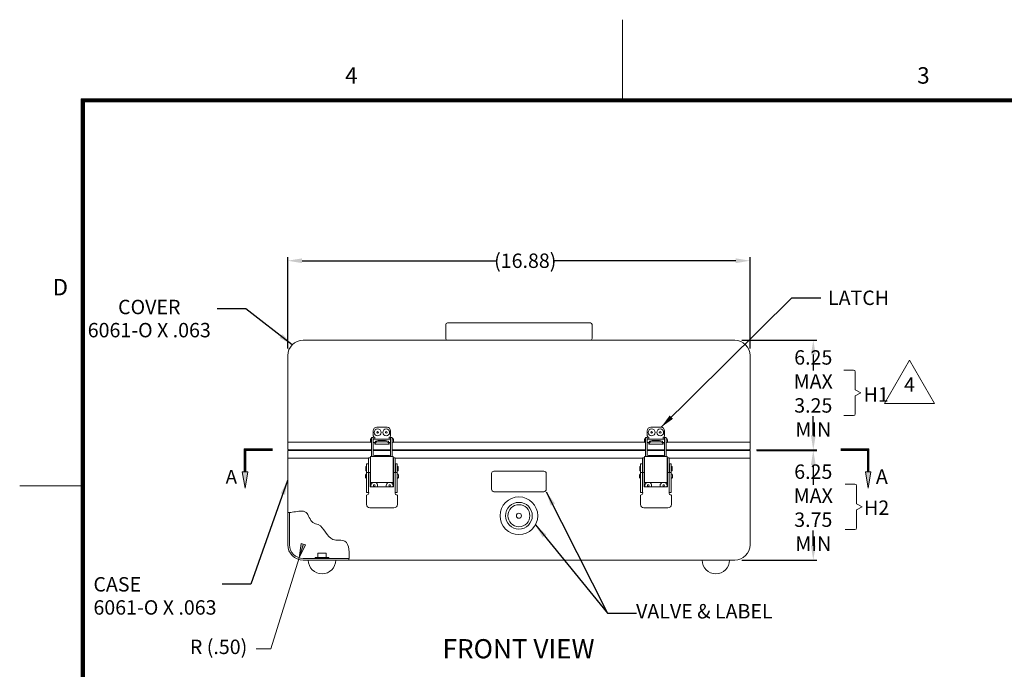
# Model space of a CAD drawing. Units: inches. Extents: x -9.9 to 78.1, y -56.1 to 11.9.
# Drawn here: x -9.9 to 26, y -11.8 to 11.9 of the extents above; entities that cross this region are included whole.
import ezdxf

# ---------------------------------------------------------------- set-up
doc = ezdxf.new("R2010")
doc.units = ezdxf.units.IN
doc.header["$MEASUREMENT"] = 0
doc.header["$PDMODE"] = 2
doc.header["$PDSIZE"] = 0.03
doc.layers.add('$DDT_AUDIT_GENERATED_(2D)', color=89, linetype='Continuous', lineweight=0)
doc.styles.add('CK_TEXT_STYLE_0164', font='Smooth', dxfattribs={"width": 0.65, "height": 0.7})
doc.styles.add('CK_TEXT_STYLE_0167', font='Smooth', dxfattribs={"width": 0.65, "height": 0.525})
doc.styles.add('CK_TEXT_STYLE_0173', font='Smooth', dxfattribs={"width": 0.65, "height": 0.5})
doc.styles.add('CK_TEXT_STYLE_0179', font='Smooth', dxfattribs={"width": 0.8, "height": 0.6})
doc.dimstyles.new('KEYCREATOR_DIMSTYLE', dxfattribs={"dimtxt": 0.525, "dimasz": 0.525, "dimexe": 0.13125, "dimexo": 0.2625, "dimgap": 0.13125, "dimtad": 0, "dimtih": 1, "dimtoh": 1, "dimzin": 4, "dimdsep": 46, "dimtxsty": 'CK_TEXT_STYLE_0167', "dimsah": 1, "dimcen": 0, "dimclrd": 131, "dimclre": 131, "dimclrt": 131, "dimazin": 0, "dimtfac": 0.8, "dimtofl": 0, "dimtmove": 0, "dimatfit": 3, "dimfxl": 1, "dimtolj": 1, "dimtzin": 0, "dimarcsym": 0})
doc.dimstyles.get("Standard").update_dxf_attribs({"dimtxt": 0.18, "dimasz": 0.18, "dimexe": 0.18, "dimexo": 0.0625, "dimgap": 0.09, "dimtad": 0, "dimtih": 1, "dimtoh": 1, "dimdec": 4, "dimzin": 0, "dimdsep": 46, "dimtxsty": 'Standard', "dimcen": 0.09, "dimadec": 0, "dimazin": 0, "dimtfac": 1, "dimtdec": 4, "dimtofl": 0, "dimtmove": 0, "dimatfit": 3, "dimfxl": 1, "dimtolj": 1, "dimtzin": 0, "dimarcsym": 0})

# ---------------------------------------------------------------- blocks, each defined once
blk = doc.blocks.new('*D1')
at = {"layer": '$DDT_AUDIT_GENERATED_(2D)', "color": 131, "lineweight": -2}
for p, q in [((16.953, -3.855), (19.149, -3.855)), ((19.017, -4.38), (19.017, -5.111)), ((19.017, -7.33), (19.017, -6.773)), ((16.41, -7.855), (19.149, -7.855))]:
    blk.add_line(p, q, dxfattribs=at)
at = {"layer": '$DDT_AUDIT_GENERATED_(2D)', "color": 131}
for points in [[(19.105, -4.38), (18.93, -4.38), (19.017, -3.855)], [(18.93, -7.33), (19.105, -7.33), (19.017, -7.855)]]:
    blk.add_solid(points, dxfattribs=at)
at = {"layer": 'Defpoints', "color": 0}
for p in [(16.69, -3.855), (16.148, -7.855), (19.017, -7.855)]:
    blk.add_point(p, dxfattribs=at)
at = {"layer": '$DDT_AUDIT_GENERATED_(2D)', "color": 131, "lineweight": 0, "insert": (19.017, -5.942), "char_height": 0.525, "attachment_point": 5, "style": 'CK_TEXT_STYLE_0167'}
blk.add_mtext('\\A1;6.25 MAX\\P3.75 MIN', dxfattribs=at)
blk = doc.blocks.new('*D2')
at = {"layer": '$DDT_AUDIT_GENERATED_(2D)', "color": 131, "lineweight": -2}
for p, q in [((16.41, 0.165), (19.149, 0.165)), ((19.017, -0.36), (19.017, -0.944)), ((19.017, -3.31), (19.017, -2.607)), ((16.943, -3.835), (19.149, -3.835))]:
    blk.add_line(p, q, dxfattribs=at)
at = {"layer": '$DDT_AUDIT_GENERATED_(2D)', "color": 131}
for points in [[(19.105, -0.36), (18.93, -0.36), (19.017, 0.165)], [(18.93, -3.31), (19.105, -3.31), (19.017, -3.835)]]:
    blk.add_solid(points, dxfattribs=at)
at = {"layer": 'Defpoints', "color": 0}
for p in [(16.147, 0.165), (19.017, 0.165), (16.68, -3.835)]:
    blk.add_point(p, dxfattribs=at)
at = {"layer": '$DDT_AUDIT_GENERATED_(2D)', "color": 131, "lineweight": 0, "insert": (19.017, -1.776), "char_height": 0.525, "attachment_point": 5, "style": 'CK_TEXT_STYLE_0167'}
blk.add_mtext('\\A1;6.25 MAX\\P3.25 MIN', dxfattribs=at)
blk = doc.blocks.new('CK_CADKEYLEADERWITNESS_0008')
at = {"layer": '$DDT_AUDIT_GENERATED_(2D)'}
blk.add_hatch(color=131, dxfattribs=at).paths.add_polyline_path([(0.249, -7.77), (0.323, -7.243), (0.488, -7.294)], flags=0)
at = {"layer": '$DDT_AUDIT_GENERATED_(2D)', "color": 131, "linetype": 'Continuous', "lineweight": 0}
blk.add_line((0.249, -7.77), (0.398, -7.292), dxfattribs=at)
at = {"layer": '$DDT_AUDIT_GENERATED_(2D)', "color": 131, "linetype": 'Continuous', "lineweight": 0, "extrusion": (0, 0, -1)}
blk.add_lwpolyline([(-0.249, -7.77), (-0.323, -7.243), (-0.488, -7.294)], close=True, dxfattribs=at)
blk = doc.blocks.new('*D7')
at = {"layer": '$DDT_AUDIT_GENERATED_(2D)', "color": 131, "lineweight": -2}
for p, q in [((-0.165, -0.135), (-0.165, 3.194)), ((0.36, 3.063), (7.479, 3.063)), ((16.185, 3.063), (9.529, 3.063)), ((16.71, -0.135), (16.71, 3.194))]:
    blk.add_line(p, q, dxfattribs=at)
at = {"layer": '$DDT_AUDIT_GENERATED_(2D)', "color": 131}
for points in [[(0.36, 3.15), (0.36, 2.975), (-0.165, 3.063)], [(16.185, 2.975), (16.185, 3.15), (16.71, 3.063)]]:
    blk.add_solid(points, dxfattribs=at)
at = {"layer": 'Defpoints', "color": 0}
for p in [(16.71, 3.063), (-0.165, -0.398), (16.71, -0.398)]:
    blk.add_point(p, dxfattribs=at)
at = {"layer": '$DDT_AUDIT_GENERATED_(2D)', "color": 131, "lineweight": 0, "insert": (8.504, 3.063), "char_height": 0.525, "attachment_point": 5, "style": 'CK_TEXT_STYLE_0167'}
blk.add_mtext('\\A1;(16.88)', dxfattribs=at)
blk = doc.blocks.new('CK_CIRCULARDIMENSION_0008')
at = {"layer": '$DDT_AUDIT_GENERATED_(2D)'}
blk.add_blockref('CK_CADKEYLEADERWITNESS_0008', (0, 0), dxfattribs=at)
at = {"layer": '$DDT_AUDIT_GENERATED_(2D)', "color": 131, "linetype": 'Continuous', "lineweight": 0, "insert": (-2.69, -11.086), "char_height": 0.525, "attachment_point": 5, "line_spacing_factor": 0.963855, "style": 'CK_TEXT_STYLE_0167'}
blk.add_mtext('R (.50)', dxfattribs=at)
at = {"layer": '$DDT_AUDIT_GENERATED_(2D)', "color": 131, "linetype": 'Continuous', "lineweight": 0}
blk.add_leader([(0.249, -7.77), (-0.787, -11.086), (-1.312, -11.086)], dimstyle='Standard', override={"dimscale": 1, "dimasz": 0.525, "dimldrblk": 'None'}, dxfattribs=at)

msp = doc.modelspace()

# ---------------------------------------------------------------- hatches: boundary and pattern name
at = {"layer": '$DDT_AUDIT_GENERATED_(2D)'}
for points in [[(-1.7248, -5.2302), (-1.8248, -4.6302), (-1.6248, -4.6302)], [(21.0202, -5.2302), (20.9202, -4.6302), (21.1202, -4.6302)]]:
    msp.add_hatch(color=1, dxfattribs=at).paths.add_polyline_path(points, flags=0)

# ---------------------------------------------------------------- linework, layer by layer
at = {"layer": '$DDT_AUDIT_GENERATED_(2D)', "color": 1, "linetype": 'Continuous', "lineweight": 0}
for p, q in [((12.0506, 8.9721), (12.0506, 11.8521)), ((-7.7094, -53.2679), (-7.7094, 8.9721)), ((75.8106, 8.9721), (-7.7094, 8.9721)), ((-7.6794, -53.2379), (-7.6794, 8.9421)), ((75.7806, 8.9421), (-7.6794, 8.9421)), ((-7.6494, -53.2079), (-7.6494, 8.9121)), ((75.7506, 8.9121), (-7.6494, 8.9121)), ((-7.6194, -53.1779), (-7.6194, 8.8821)), ((75.7206, 8.8821), (-7.6194, 8.8821)), ((-7.5894, -53.1479), (-7.5894, 8.8521)), ((75.6906, 8.8521), (-7.5894, 8.8521)), ((-1.7548, -3.8002), (-1.7548, -4.6302)), ((-1.7548, -3.8002), (-0.7248, -3.8002)), ((-1.7398, -3.8152), (-1.7398, -4.6302)), ((-1.7398, -3.8152), (-0.7248, -3.8152)), ((-1.7248, -3.8302), (-1.7248, -4.6302)), ((-1.7248, -3.8302), (-0.7248, -3.8302)), ((-1.7098, -3.8452), (-1.7098, -4.6302)), ((-1.7098, -3.8452), (-0.7248, -3.8452)), ((-1.6948, -3.8602), (-1.6948, -4.6302)), ((-1.6948, -3.8602), (-0.7248, -3.8602)), ((20.0202, -3.8002), (21.0502, -3.8002)), ((20.0202, -3.8152), (21.0352, -3.8152)), ((20.0202, -3.8302), (21.0202, -3.8302)), ((20.0202, -3.8452), (21.0052, -3.8452)), ((20.0202, -3.8602), (20.9902, -3.8602)), ((20.9902, -3.8602), (20.9902, -4.6302)), ((21.0052, -3.8452), (21.0052, -4.6302)), ((21.0202, -3.8302), (21.0202, -4.6302)), ((21.0352, -3.8152), (21.0352, -4.6302)), ((21.0502, -3.8002), (21.0502, -4.6302)), ((-7.7094, -5.1479), (-9.9494, -5.1479))]:
    msp.add_line(p, q, dxfattribs=at)
at = {"layer": '$DDT_AUDIT_GENERATED_(2D)', "color": 2, "linetype": 'Continuous', "lineweight": 0}
for p, q in [((5.6007, 0.7348), (5.6007, 0.2248)), ((5.6607, 0.7948), (10.8847, 0.7948)), ((10.9447, 0.7348), (10.9447, 0.2248)), ((5.6607, 0.1648), (10.8847, 0.1648)), ((2.9577, -3.3242), (2.9577, -3.1342)), ((3.0827, -3.0092), (3.4627, -3.0092)), ((3.5877, -3.1342), (3.5877, -3.3242)), ((12.9577, -3.3242), (12.9577, -3.1342)), ((13.0827, -3.0092), (13.4627, -3.0092)), ((13.5877, -3.1342), (13.5877, -3.3242)), ((2.9552, -3.3772), (2.8952, -3.3772)), ((2.8952, -3.4805), (2.8952, -3.3772)), ((2.8952, -4.0762), (2.8952, -3.4805)), ((2.9552, -3.3772), (2.9552, -3.4805)), ((2.9552, -3.4805), (2.9552, -4.0762)), ((3.0127, -3.4397), (3.0127, -3.3792)), ((3.0127, -3.5668), (3.0127, -3.5647)), ((3.0127, -3.5668), (3.0127, -3.6206)), ((3.4077, -3.496), (3.1377, -3.496)), ((3.1377, -3.5398), (3.4077, -3.5398)), ((3.5327, -3.3792), (3.5327, -3.4397)), ((3.5327, -3.5647), (3.5327, -3.5668)), ((3.5327, -3.6206), (3.5327, -3.5668)), ((3.5902, -3.3772), (3.5902, -3.4805)), ((3.5902, -3.3772), (3.6502, -3.3772)), ((3.5902, -3.4805), (3.5902, -4.0762)), ((3.6502, -3.4805), (3.6502, -3.3772)), ((3.6502, -4.0762), (3.6502, -3.4805)), ((12.9552, -3.3772), (12.8952, -3.3772)), ((12.8952, -3.4805), (12.8952, -3.3772)), ((12.8952, -4.0762), (12.8952, -3.4805)), ((12.9552, -3.3772), (12.9552, -3.4805)), ((12.9552, -3.4805), (12.9552, -4.0762)), ((13.0127, -3.4397), (13.0127, -3.3792)), ((13.0127, -3.5668), (13.0127, -3.5647)), ((13.0127, -3.5668), (13.0127, -3.6206)), ((13.4077, -3.496), (13.1377, -3.496)), ((13.1377, -3.5398), (13.4077, -3.5398)), ((13.5327, -3.3792), (13.5327, -3.4397)), ((13.5327, -3.5647), (13.5327, -3.5668)), ((13.5327, -3.6206), (13.5327, -3.5668)), ((13.5902, -3.3772), (13.6502, -3.3772)), ((13.5902, -3.3772), (13.5902, -3.4805)), ((13.5902, -3.4805), (13.5902, -4.0762)), ((13.6502, -3.4805), (13.6502, -3.3772)), ((13.6502, -4.0762), (13.6502, -3.4805)), ((3.0127, -3.6292), (3.0127, -3.6206)), ((3.0127, -3.6292), (3.5327, -3.6292)), ((3.5327, -3.6206), (3.5327, -3.6292)), ((13.0127, -3.6292), (13.0127, -3.6206)), ((13.0127, -3.6292), (13.5327, -3.6292)), ((13.5327, -3.6206), (13.5327, -3.6292)), ((2.7877, -4.1192), (2.7877, -4.4046)), ((2.8497, -4.1192), (2.7877, -4.1192)), ((2.8586, -4.1192), (2.8497, -4.1192)), ((2.8497, -4.1192), (2.8497, -4.4046)), ((2.8597, -4.1192), (2.8586, -4.1192)), ((2.8997, -4.0762), (2.8597, -4.0762)), ((2.8597, -5.0212), (2.8597, -4.0762)), ((3.6457, -4.0762), (2.8997, -4.0762)), ((2.9967, -4.0362), (2.9967, -4.0762)), ((2.9967, -4.0362), (3.5487, -4.0362)), ((2.9967, -4.0762), (3.5487, -4.0762)), ((3.5487, -4.0762), (3.5487, -4.0362)), ((3.6857, -4.0762), (3.6457, -4.0762)), ((3.6857, -5.0212), (3.6857, -4.0762)), ((3.6957, -4.1192), (3.6857, -4.1192)), ((3.6957, -4.1192), (3.7577, -4.1192)), ((3.6957, -4.4046), (3.6957, -4.1192)), ((3.7577, -4.4046), (3.7577, -4.1192)), ((12.7877, -4.1192), (12.7877, -4.4046)), ((12.8497, -4.1192), (12.7877, -4.1192)), ((12.8497, -4.1192), (12.8497, -4.4046)), ((12.8586, -4.1192), (12.8497, -4.1192)), ((12.8597, -4.1192), (12.8586, -4.1192)), ((12.8997, -4.0762), (12.8597, -4.0762)), ((12.8597, -5.0212), (12.8597, -4.0762)), ((13.6457, -4.0762), (12.8997, -4.0762)), ((12.9967, -4.0362), (13.5487, -4.0362)), ((12.9967, -4.0362), (12.9967, -4.0762)), ((12.9967, -4.0762), (13.5487, -4.0762)), ((13.5487, -4.0762), (13.5487, -4.0362)), ((13.6857, -4.0762), (13.6457, -4.0762)), ((13.6857, -5.0212), (13.6857, -4.0762)), ((13.6957, -4.1192), (13.6857, -4.1192)), ((13.6957, -4.4046), (13.6957, -4.1192)), ((13.6957, -4.1192), (13.7577, -4.1192)), ((13.7577, -4.4046), (13.7577, -4.1192)), ((2.7127, -4.4382), (2.7127, -4.3482)), ((2.7127, -4.3482), (2.7777, -4.3482)), ((2.7127, -4.5248), (2.7127, -4.4382)), ((2.7127, -4.5686), (2.7127, -4.5248)), ((2.7127, -4.6575), (2.7127, -4.5686)), ((2.7347, -4.6575), (2.7127, -4.6575)), ((2.7127, -5.3862), (2.7127, -4.6575)), ((2.7127, -5.3862), (2.7127, -4.6575)), ((2.7877, -4.6575), (2.7347, -4.6575)), ((2.7777, -4.4382), (2.7777, -4.3482)), ((2.7777, -4.5248), (2.7777, -4.4382)), ((2.7777, -4.5686), (2.7777, -4.5248)), ((2.7777, -4.6575), (2.7777, -4.5686)), ((2.7877, -4.4046), (2.7877, -4.4208)), ((2.7877, -4.4208), (2.7877, -4.44)), ((2.7877, -4.44), (2.7877, -4.5422)), ((2.7877, -4.5422), (2.7877, -4.6575)), ((2.7877, -4.6575), (2.8467, -4.6575)), ((2.7877, -5.3862), (2.7877, -4.6575)), ((2.7877, -5.3862), (2.7877, -4.6575)), ((2.8467, -4.6575), (2.8467, -5.1825)), ((2.8497, -4.4208), (2.8497, -4.4046)), ((2.8497, -4.44), (2.8497, -4.4208)), ((2.8497, -4.44), (2.8497, -4.5422)), ((2.8497, -4.5422), (2.8497, -4.7012)), ((3.6957, -4.4046), (3.6957, -4.4208)), ((3.6957, -4.4208), (3.6957, -4.44)), ((3.6957, -4.5422), (3.6957, -4.44)), ((3.6957, -4.7012), (3.6957, -4.5422)), ((3.7577, -4.6575), (3.6987, -4.6575)), ((3.6987, -4.6575), (3.6987, -5.1825)), ((3.6987, -4.8761), (3.6987, -4.6575)), ((3.6987, -4.6575), (3.7577, -4.6575)), ((3.7577, -4.4208), (3.7577, -4.4046)), ((3.7577, -4.44), (3.7577, -4.4208)), ((3.7577, -4.5422), (3.7577, -4.44)), ((3.7577, -4.6575), (3.7577, -4.5422)), ((3.7577, -5.3862), (3.7577, -4.6575)), ((3.7577, -5.3862), (3.7577, -4.6575)), ((3.7577, -4.6575), (3.8108, -4.6575)), ((3.7577, -4.6575), (3.7577, -4.8627)), ((3.7577, -4.8627), (3.7577, -4.6575)), ((3.8108, -4.6575), (3.7577, -4.6575)), ((3.8327, -4.3482), (3.7677, -4.3482)), ((3.7677, -4.4382), (3.7677, -4.3482)), ((3.7677, -4.5248), (3.7677, -4.4382)), ((3.7677, -4.5686), (3.7677, -4.5248)), ((3.7677, -4.6575), (3.7677, -4.5686)), ((3.8108, -4.6575), (3.8327, -4.6575)), ((3.8327, -4.6575), (3.8108, -4.6575)), ((3.8327, -4.4382), (3.8327, -4.3482)), ((3.8327, -4.5248), (3.8327, -4.4382)), ((3.8327, -4.5686), (3.8327, -4.5248)), ((3.8327, -4.6575), (3.8327, -4.5686)), ((3.8327, -5.3862), (3.8327, -4.6575)), ((3.8327, -5.3862), (3.8327, -4.6575)), ((3.8327, -4.8896), (3.8327, -4.6575)), ((3.8327, -4.8896), (3.8327, -4.6575)), ((12.7127, -4.4382), (12.7127, -4.3482)), ((12.7127, -4.3482), (12.7777, -4.3482)), ((12.7127, -4.5248), (12.7127, -4.4382)), ((12.7127, -4.5686), (12.7127, -4.5248)), ((12.7127, -4.6575), (12.7127, -4.5686)), ((12.7347, -4.6575), (12.7127, -4.6575)), ((12.7127, -5.3862), (12.7127, -4.6575)), ((12.7127, -5.3862), (12.7127, -4.6575)), ((12.7877, -4.6575), (12.7347, -4.6575)), ((12.7777, -4.4382), (12.7777, -4.3482)), ((12.7777, -4.5248), (12.7777, -4.4382)), ((12.7777, -4.5686), (12.7777, -4.5248)), ((12.7777, -4.6575), (12.7777, -4.5686)), ((12.7877, -4.4046), (12.7877, -4.4208)), ((12.7877, -4.4208), (12.7877, -4.44)), ((12.7877, -4.44), (12.7877, -4.5422)), ((12.7877, -4.5422), (12.7877, -4.6575)), ((12.7877, -4.6575), (12.8467, -4.6575)), ((12.7877, -5.3862), (12.7877, -4.6575)), ((12.7877, -5.3862), (12.7877, -4.6575)), ((12.8467, -4.6575), (12.8467, -5.1825)), ((12.8497, -4.4208), (12.8497, -4.4046)), ((12.8497, -4.44), (12.8497, -4.4208)), ((12.8497, -4.44), (12.8497, -4.5422)), ((12.8497, -4.5422), (12.8497, -4.7012)), ((13.6957, -4.4046), (13.6957, -4.4208)), ((13.6957, -4.4208), (13.6957, -4.44)), ((13.6957, -4.5422), (13.6957, -4.44)), ((13.6957, -4.7012), (13.6957, -4.5422)), ((13.6987, -4.6575), (13.6987, -5.1825)), ((13.7577, -4.6575), (13.6987, -4.6575)), ((13.6987, -4.6575), (13.7577, -4.6575)), ((13.6987, -4.8761), (13.6987, -4.6575)), ((13.7577, -4.4208), (13.7577, -4.4046)), ((13.7577, -4.44), (13.7577, -4.4208)), ((13.7577, -4.5422), (13.7577, -4.44)), ((13.7577, -4.6575), (13.7577, -4.5422)), ((13.7577, -5.3862), (13.7577, -4.6575)), ((13.7577, -5.3862), (13.7577, -4.6575)), ((13.7577, -4.6575), (13.8108, -4.6575)), ((13.7577, -4.6575), (13.7577, -4.8627)), ((13.8108, -4.6575), (13.7577, -4.6575)), ((13.7577, -4.8627), (13.7577, -4.6575)), ((13.7677, -4.4382), (13.7677, -4.3482)), ((13.8327, -4.3482), (13.7677, -4.3482)), ((13.7677, -4.5248), (13.7677, -4.4382)), ((13.7677, -4.5686), (13.7677, -4.5248)), ((13.7677, -4.6575), (13.7677, -4.5686)), ((13.8108, -4.6575), (13.8327, -4.6575)), ((13.8327, -4.6575), (13.8108, -4.6575)), ((13.8327, -4.4382), (13.8327, -4.3482)), ((13.8327, -4.5248), (13.8327, -4.4382)), ((13.8327, -4.5686), (13.8327, -4.5248)), ((13.8327, -4.6575), (13.8327, -4.5686)), ((13.8327, -5.3862), (13.8327, -4.6575)), ((13.8327, -5.3862), (13.8327, -4.6575)), ((13.8327, -4.8896), (13.8327, -4.6575)), ((13.8327, -4.8896), (13.8327, -4.6575)), ((2.8497, -4.7012), (2.8467, -4.7012)), ((2.8497, -4.8812), (2.8467, -4.8812)), ((2.8497, -4.7012), (2.8497, -4.7287)), ((2.8497, -4.8537), (2.8497, -4.8812)), ((2.8497, -4.8812), (2.8497, -5.0062)), ((2.8497, -5.0062), (2.8497, -5.1825)), ((2.8597, -5.0212), (2.8997, -5.0212)), ((2.8997, -5.0212), (3.6857, -5.0212)), ((3.6857, -5.0212), (3.6457, -5.0212)), ((3.6957, -4.7012), (3.6987, -4.7012)), ((3.6957, -4.7012), (3.6957, -4.7287)), ((3.6957, -4.7012), (3.6987, -4.7012)), ((3.6957, -4.7287), (3.6957, -4.7012)), ((3.6957, -4.8537), (3.6957, -4.8812)), ((3.6957, -4.8777), (3.6957, -4.8537)), ((3.6957, -4.8812), (3.6987, -4.8812)), ((3.6957, -4.8812), (3.6957, -5.0062)), ((3.6957, -5.0062), (3.6957, -5.1825)), ((12.8497, -4.7012), (12.8467, -4.7012)), ((12.8497, -4.8812), (12.8467, -4.8812)), ((12.8497, -4.7012), (12.8497, -4.7287)), ((12.8497, -4.8537), (12.8497, -4.8812)), ((12.8497, -4.8812), (12.8497, -5.0062)), ((12.8497, -5.0062), (12.8497, -5.1825)), ((12.8597, -5.0212), (12.8997, -5.0212)), ((12.8997, -5.0212), (13.6857, -5.0212)), ((13.6857, -5.0212), (13.6457, -5.0212)), ((13.6957, -4.7012), (13.6987, -4.7012)), ((13.6957, -4.7012), (13.6957, -4.7287)), ((13.6957, -4.7287), (13.6957, -4.7012)), ((13.6957, -4.7012), (13.6987, -4.7012)), ((13.6957, -4.8537), (13.6957, -4.8812)), ((13.6957, -4.8777), (13.6957, -4.8537)), ((13.6957, -4.8812), (13.6987, -4.8812)), ((13.6957, -4.8812), (13.6957, -5.0062)), ((13.6957, -5.0062), (13.6957, -5.1825)), ((2.7127, -5.3862), (2.7347, -5.3862)), ((2.7127, -5.3862), (2.7777, -5.3862)), ((2.7347, -5.3862), (2.7877, -5.3862)), ((2.8467, -5.1825), (3.6987, -5.1825)), ((3.7577, -5.3862), (3.7577, -5.289)), ((3.7577, -5.289), (3.7577, -5.3862)), ((3.7577, -5.3862), (3.8108, -5.3862)), ((3.8327, -5.3862), (3.7677, -5.3862)), ((3.8108, -5.3862), (3.8327, -5.3862)), ((3.8327, -5.3862), (3.8327, -5.3168)), ((3.8327, -5.3862), (3.8327, -5.3168)), ((12.7127, -5.3862), (12.7347, -5.3862)), ((12.7127, -5.3862), (12.7777, -5.3862)), ((12.7347, -5.3862), (12.7877, -5.3862)), ((12.8467, -5.1825), (13.6987, -5.1825)), ((13.7577, -5.3862), (13.7577, -5.289)), ((13.7577, -5.289), (13.7577, -5.3862)), ((13.7577, -5.3862), (13.8108, -5.3862)), ((13.8327, -5.3862), (13.7677, -5.3862)), ((13.8108, -5.3862), (13.8327, -5.3862)), ((13.8327, -5.3862), (13.8327, -5.3168)), ((13.8327, -5.3862), (13.8327, -5.3168)), ((2.7087, -5.8235), (2.7087, -5.4985)), ((3.8367, -5.4985), (3.8367, -5.8235)), ((12.7087, -5.8235), (12.7087, -5.4985)), ((13.8367, -5.4985), (13.8367, -5.8235)), ((3.7117, -5.9485), (2.8337, -5.9485)), ((13.7117, -5.9485), (12.8337, -5.9485))]:
    msp.add_line(p, q, dxfattribs=at)
at = {"layer": '$DDT_AUDIT_GENERATED_(2D)', "color": 3, "linetype": 'Continuous', "lineweight": 0}
for p, q in [((0.3977, 0.1648), (16.1477, 0.1648)), ((-0.1648, -0.3977), (-0.1648, -3.5542)), ((16.7102, -3.5542), (16.7102, -0.3977)), ((-0.1648, -3.5542), (2.8527, -3.5542)), ((3.6927, -3.5542), (12.8527, -3.5542)), ((13.6927, -3.5542), (16.7102, -3.5542)), ((-0.1648, -4.1362), (2.7677, -4.1362)), ((-0.1648, -4.1362), (-0.1648, -7.2927)), ((3.7777, -4.1362), (12.7677, -4.1362)), ((13.7777, -4.1362), (16.7102, -4.1362)), ((16.7102, -7.2927), (16.7102, -4.1362)), ((-0.1018, -6.1164), (-0.1018, -7.2922)), ((0.3977, -7.8552), (16.1477, -7.8552)), ((0.3982, -7.7922), (2.0693, -7.7922))]:
    msp.add_line(p, q, dxfattribs=at)
at = {"layer": '$DDT_AUDIT_GENERATED_(2D)', "color": 131, "linetype": 'Continuous', "lineweight": 0}
for p, q in [((20.1308, -0.9228), (20.4908, -0.9228)), ((20.5508, -1.6428), (20.5508, -0.9828)), ((20.5508, -1.6428), (20.7508, -1.7528)), ((20.7508, -1.7528), (20.5508, -1.8628)), ((20.5508, -2.5228), (20.5508, -1.8628)), ((20.1308, -2.5828), (20.4908, -2.5828)), ((20.179, -5.0819), (20.539, -5.0819)), ((20.599, -5.8019), (20.599, -5.1419)), ((20.599, -5.8019), (20.799, -5.9119)), ((20.799, -5.9119), (20.599, -6.0219)), ((20.599, -6.6819), (20.599, -6.0219)), ((20.179, -6.7419), (20.539, -6.7419))]:
    msp.add_line(p, q, dxfattribs=at)
at = {"layer": '$DDT_AUDIT_GENERATED_(2D)', "color": 221, "linetype": 'Continuous', "lineweight": 0}
for p, q in [((-0.1648, -3.5542), (-0.1648, -3.8052)), ((16.7102, -3.5542), (16.7102, -3.8052)), ((-0.1348, -3.8352), (2.8952, -3.8352)), ((2.9552, -3.8352), (3.5902, -3.8352)), ((3.6502, -3.8352), (12.8952, -3.8352)), ((12.9552, -3.8352), (13.5902, -3.8352)), ((13.6502, -3.8352), (16.6802, -3.8352))]:
    msp.add_line(p, q, dxfattribs=at)
at = {"layer": '$DDT_AUDIT_GENERATED_(2D)', "color": 252, "linetype": 'Continuous', "lineweight": 0}
for p, q in [((2.8532, -3.5397), (2.8532, -3.4647)), ((2.8932, -3.4247), (2.8952, -3.4247)), ((2.8952, -3.5797), (2.8932, -3.5797)), ((2.8952, -3.5797), (2.8952, -3.4247)), ((2.8952, -3.4397), (2.8952, -3.5022)), ((2.8952, -3.5022), (2.8952, -3.5647)), ((3.5902, -3.4397), (2.9552, -3.4397)), ((2.9552, -3.5647), (3.0143, -3.5647)), ((3.5312, -3.5647), (3.5902, -3.5647)), ((3.6522, -3.4247), (3.6502, -3.4247)), ((3.6502, -3.5797), (3.6522, -3.5797)), ((3.6922, -3.5397), (3.6922, -3.4647)), ((12.8532, -3.5397), (12.8532, -3.4647)), ((12.8932, -3.4247), (12.8952, -3.4247)), ((12.8952, -3.5797), (12.8932, -3.5797)), ((12.8952, -3.5797), (12.8952, -3.4247)), ((12.8952, -3.4397), (12.8952, -3.5022)), ((12.8952, -3.5022), (12.8952, -3.5647)), ((13.5902, -3.4397), (12.9552, -3.4397)), ((12.9552, -3.5647), (13.0143, -3.5647)), ((13.5312, -3.5647), (13.5902, -3.5647)), ((13.6522, -3.4247), (13.6502, -3.4247)), ((13.6502, -3.5797), (13.6522, -3.5797)), ((13.6922, -3.5397), (13.6922, -3.4647)), ((2.6827, -4.5882), (2.6827, -4.4482)), ((2.6927, -4.4382), (2.7127, -4.4382)), ((2.7127, -4.5982), (2.6927, -4.5982)), ((2.7127, -4.5982), (2.7127, -4.4382)), ((2.7127, -4.5182), (2.7127, -4.4542)), ((2.7127, -4.5822), (2.7127, -4.5182)), ((2.7877, -4.4542), (2.7777, -4.4542)), ((2.7777, -4.5822), (2.7877, -4.5822)), ((2.8547, -4.4542), (2.8497, -4.4542)), ((2.8497, -4.5822), (2.8547, -4.5822)), ((2.8547, -4.4542), (2.8547, -4.5182)), ((2.8547, -4.5182), (2.8547, -4.5822)), ((3.6957, -4.4542), (3.6907, -4.4542)), ((3.6907, -4.4542), (3.6907, -4.5182)), ((3.6907, -4.5182), (3.6907, -4.5822)), ((3.6907, -4.5822), (3.6957, -4.5822)), ((3.7677, -4.4542), (3.7577, -4.4542)), ((3.7577, -4.5822), (3.7677, -4.5822)), ((3.8527, -4.4382), (3.8327, -4.4382)), ((3.8327, -4.5982), (3.8527, -4.5982)), ((3.8627, -4.5882), (3.8627, -4.4482)), ((12.6827, -4.5882), (12.6827, -4.4482)), ((12.6927, -4.4382), (12.7127, -4.4382)), ((12.7127, -4.5982), (12.6927, -4.5982)), ((12.7127, -4.5982), (12.7127, -4.4382)), ((12.7127, -4.5182), (12.7127, -4.4542)), ((12.7127, -4.5822), (12.7127, -4.5182)), ((12.7877, -4.4542), (12.7777, -4.4542)), ((12.7777, -4.5822), (12.7877, -4.5822)), ((12.8547, -4.4542), (12.8497, -4.4542)), ((12.8497, -4.5822), (12.8547, -4.5822)), ((12.8547, -4.4542), (12.8547, -4.5182)), ((12.8547, -4.5182), (12.8547, -4.5822)), ((13.6907, -4.4542), (13.6907, -4.5182)), ((13.6957, -4.4542), (13.6907, -4.4542)), ((13.6907, -4.5182), (13.6907, -4.5822)), ((13.6907, -4.5822), (13.6957, -4.5822)), ((13.7677, -4.4542), (13.7577, -4.4542)), ((13.7577, -4.5822), (13.7677, -4.5822)), ((13.8527, -4.4382), (13.8327, -4.4382)), ((13.8327, -4.5982), (13.8527, -4.5982)), ((13.8627, -4.5882), (13.8627, -4.4482)), ((2.6692, -4.8287), (2.6692, -4.7537)), ((2.7092, -4.7137), (2.7112, -4.7137)), ((2.7112, -4.8687), (2.7092, -4.8687)), ((2.7112, -4.8687), (2.7112, -4.7137)), ((2.7127, -4.7287), (2.7112, -4.7287)), ((2.7112, -4.8537), (2.7127, -4.8537)), ((2.8597, -4.7287), (2.8467, -4.7287)), ((2.8467, -4.8537), (2.8597, -4.8537)), ((3.6857, -4.7287), (3.6987, -4.7287)), ((3.6987, -4.7287), (3.6857, -4.7287)), ((3.6987, -4.8537), (3.6857, -4.8537)), ((3.6857, -4.8537), (3.6987, -4.8537)), ((3.8327, -4.7287), (3.8342, -4.7287)), ((3.8342, -4.7287), (3.8327, -4.7287)), ((3.8342, -4.8537), (3.8327, -4.8537)), ((3.8327, -4.8537), (3.8342, -4.8537)), ((3.8342, -4.8687), (3.8342, -4.7137)), ((3.8362, -4.7137), (3.8342, -4.7137)), ((3.8362, -4.7137), (3.8342, -4.7137)), ((3.8342, -4.8687), (3.8342, -4.7137)), ((3.8342, -4.8687), (3.8362, -4.8687)), ((3.8342, -4.8687), (3.8362, -4.8687)), ((3.8762, -4.8287), (3.8762, -4.7537)), ((3.8762, -4.8287), (3.8762, -4.7537)), ((12.6692, -4.8287), (12.6692, -4.7537)), ((12.7092, -4.7137), (12.7112, -4.7137)), ((12.7112, -4.8687), (12.7092, -4.8687)), ((12.7112, -4.8687), (12.7112, -4.7137)), ((12.7127, -4.7287), (12.7112, -4.7287)), ((12.7112, -4.8537), (12.7127, -4.8537)), ((12.8597, -4.7287), (12.8467, -4.7287)), ((12.8467, -4.8537), (12.8597, -4.8537)), ((13.6857, -4.7287), (13.6987, -4.7287)), ((13.6987, -4.7287), (13.6857, -4.7287)), ((13.6987, -4.8537), (13.6857, -4.8537)), ((13.6857, -4.8537), (13.6987, -4.8537)), ((13.8327, -4.7287), (13.8342, -4.7287)), ((13.8342, -4.7287), (13.8327, -4.7287)), ((13.8342, -4.8537), (13.8327, -4.8537)), ((13.8327, -4.8537), (13.8342, -4.8537)), ((13.8342, -4.8687), (13.8342, -4.7137)), ((13.8362, -4.7137), (13.8342, -4.7137)), ((13.8342, -4.8687), (13.8342, -4.7137)), ((13.8362, -4.7137), (13.8342, -4.7137)), ((13.8342, -4.8687), (13.8362, -4.8687)), ((13.8342, -4.8687), (13.8362, -4.8687)), ((13.8762, -4.8287), (13.8762, -4.7537)), ((13.8762, -4.8287), (13.8762, -4.7537))]:
    msp.add_line(p, q, dxfattribs=at)
at = {"layer": '$DDT_AUDIT_GENERATED_(2D)', "color": 23, "linetype": 'Continuous', "lineweight": 0}
for p, q in [((-0.1648, -3.8752), (-0.1648, -4.1362)), ((-0.1448, -3.8552), (2.8952, -3.8552)), ((-0.0909, -3.8352), (-0.0963, -3.8552)), ((2.9552, -3.8552), (3.5902, -3.8552)), ((3.6502, -3.8552), (12.8952, -3.8552)), ((12.9552, -3.8552), (13.5902, -3.8552)), ((13.6502, -3.8552), (16.6902, -3.8552)), ((16.6364, -3.8352), (16.6418, -3.8552)), ((16.7102, -3.8752), (16.7102, -4.1362)), ((9.1827, -4.6102), (7.3627, -4.6102)), ((7.2727, -4.7002), (7.2727, -5.2702)), ((9.2727, -5.2702), (9.2727, -4.7002)), ((7.3627, -5.3602), (9.1827, -5.3602))]:
    msp.add_line(p, q, dxfattribs=at)
at = {"layer": '$DDT_AUDIT_GENERATED_(2D)', "color": 4, "linetype": 'Continuous', "lineweight": 0}
for p, q in [((0.5852, -7.8552), (1.5852, -7.8552)), ((0.9352, -7.6052), (1.2352, -7.6052)), ((0.9352, -7.7602), (0.9352, -7.6052)), ((1.2352, -7.7602), (1.2352, -7.6052)), ((14.9602, -7.8552), (15.9602, -7.8552))]:
    msp.add_line(p, q, dxfattribs=at)
at = {"layer": '$DDT_AUDIT_GENERATED_(2D)', "color": 163, "linetype": 'Continuous', "lineweight": 0}
for p, q in [((0.8352, -7.7602), (1.3352, -7.7602)), ((0.8352, -7.7922), (0.8352, -7.7602)), ((1.3352, -7.7922), (1.3352, -7.7602))]:
    msp.add_line(p, q, dxfattribs=at)
msp.add_lwpolyline([(22.529, -0.568), (21.6197, -2.143), (23.4384, -2.143), (22.529, -0.568)], dxfattribs=at)
at = {"layer": '$DDT_AUDIT_GENERATED_(2D)', "color": 2, "linetype": 'Continuous', "lineweight": 0}
for points in [[(3.0129, -3.5672), (3.0128, -3.5672), (3.0128, -3.5672), (3.0128, -3.5672), (3.0128, -3.5672), (3.0128, -3.5672), (3.0128, -3.5672), (3.0128, -3.5672), (3.0128, -3.5672), (3.0128, -3.5672), (3.0128, -3.5672), (3.0128, -3.5671), (3.0128, -3.5671), (3.0128, -3.5671), (3.0128, -3.5671), (3.0128, -3.5671), (3.0128, -3.567), (3.0128, -3.567), (3.0128, -3.567), (3.0128, -3.567), (3.0128, -3.5669), (3.0127, -3.5669), (3.0127, -3.5669), (3.0127, -3.5668), (3.0127, -3.5668)], [(3.5327, -3.5668), (3.5327, -3.5668), (3.5327, -3.5669), (3.5327, -3.5669), (3.5327, -3.5669), (3.5327, -3.567), (3.5327, -3.567), (3.5327, -3.567), (3.5327, -3.567), (3.5327, -3.5671), (3.5327, -3.5671), (3.5327, -3.5671), (3.5327, -3.5671), (3.5327, -3.5671), (3.5327, -3.5672), (3.5327, -3.5672), (3.5327, -3.5672), (3.5327, -3.5672), (3.5327, -3.5672), (3.5327, -3.5672), (3.5327, -3.5672), (3.5327, -3.5672), (3.5327, -3.5672), (3.5327, -3.5672), (3.5326, -3.5672)], [(13.0129, -3.5672), (13.0128, -3.5672), (13.0128, -3.5672), (13.0128, -3.5672), (13.0128, -3.5672), (13.0128, -3.5672), (13.0128, -3.5672), (13.0128, -3.5672), (13.0128, -3.5672), (13.0128, -3.5672), (13.0128, -3.5672), (13.0128, -3.5671), (13.0128, -3.5671), (13.0128, -3.5671), (13.0128, -3.5671), (13.0128, -3.5671), (13.0128, -3.567), (13.0128, -3.567), (13.0128, -3.567), (13.0128, -3.567), (13.0128, -3.5669), (13.0127, -3.5669), (13.0127, -3.5669), (13.0127, -3.5668), (13.0127, -3.5668)], [(13.5327, -3.5668), (13.5327, -3.5668), (13.5327, -3.5669), (13.5327, -3.5669), (13.5327, -3.5669), (13.5327, -3.567), (13.5327, -3.567), (13.5327, -3.567), (13.5327, -3.567), (13.5327, -3.5671), (13.5327, -3.5671), (13.5327, -3.5671), (13.5327, -3.5671), (13.5327, -3.5671), (13.5327, -3.5672), (13.5327, -3.5672), (13.5327, -3.5672), (13.5327, -3.5672), (13.5327, -3.5672), (13.5327, -3.5672), (13.5327, -3.5672), (13.5327, -3.5672), (13.5327, -3.5672), (13.5327, -3.5672), (13.5326, -3.5672)]]:
    msp.add_lwpolyline(points, dxfattribs=at)
at = {"layer": '$DDT_AUDIT_GENERATED_(2D)', "color": 1, "linetype": 'Continuous', "lineweight": 0, "extrusion": (0, 0, -1)}
for points in [[(1.7248, -5.2302), (1.8248, -4.6302), (1.6248, -4.6302)], [(-21.0202, -5.2302), (-20.9202, -4.6302), (-21.1202, -4.6302)]]:
    msp.add_lwpolyline(points, close=True, dxfattribs=at)
at = {"layer": '$DDT_AUDIT_GENERATED_(2D)', "color": 163, "linetype": 'Continuous', "lineweight": 0}
for centre in [(3.1167, -3.1962), (3.4287, -3.1962), (13.1167, -3.1962), (13.4287, -3.1962), (2.9917, -5.1362), (3.5537, -5.1362), (12.9917, -5.1362), (13.5537, -5.1362)]:
    msp.add_circle(centre, 0.031, dxfattribs=at)
at = {"layer": '$DDT_AUDIT_GENERATED_(2D)', "color": 23, "linetype": 'Continuous', "lineweight": 0}
for radius in [0.6875, 0.6875, 0.4875, 0.4, 0.0935]:
    msp.add_circle((8.2727, -6.2352), radius, dxfattribs=at)
at = {"layer": '$DDT_AUDIT_GENERATED_(2D)', "color": 2, "linetype": 'Continuous', "lineweight": 0}
for centre, radius, start, end in [((5.6607, 0.7348), 0.06, 90, 180), ((10.8847, 0.7348), 0.06, 0, 90), ((5.6607, 0.2248), 0.06, 180, 270), ((10.8847, 0.2248), 0.06, 270, 0), ((3.0827, -3.1342), 0.125, 90, 180), ((3.4627, -3.1342), 0.125, 0, 90), ((13.0827, -3.1342), 0.125, 90, 180), ((13.4627, -3.1342), 0.125, 0, 90), ((3.0127, -3.3242), 0.055, 180, 270), ((3.5327, -3.3242), 0.055, 270, 0), ((13.0127, -3.3242), 0.055, 180, 270), ((13.5327, -3.3242), 0.055, 270, 0), ((2.7287, -5.4135), 0.065, 0, 24.81163), ((3.8167, -5.4135), 0.065, 155.18837, 180), ((12.7287, -5.4135), 0.065, 0, 24.81163), ((13.8167, -5.4135), 0.065, 155.18837, 180), ((2.7287, -5.4985), 0.02, 90, 180), ((2.7287, -5.4135), 0.065, 270, 0), ((3.8167, -5.4135), 0.065, 180, 270), ((3.8167, -5.4985), 0.02, 0, 90), ((12.7287, -5.4985), 0.02, 90, 180), ((12.7287, -5.4135), 0.065, 270, 0), ((13.8167, -5.4135), 0.065, 180, 270), ((13.8167, -5.4985), 0.02, 0, 90), ((2.8337, -5.8235), 0.125, 180, 270), ((3.7117, -5.8235), 0.125, 270, 0), ((12.8337, -5.8235), 0.125, 180, 270), ((13.7117, -5.8235), 0.125, 270, 0)]:
    msp.add_arc(centre, radius, start, end, dxfattribs=at)
at = {"layer": '$DDT_AUDIT_GENERATED_(2D)', "color": 3, "linetype": 'Continuous', "lineweight": 0}
for centre, radius, start, end in [((0.3977, -0.3977), 0.5625, 90, 180), ((16.1477, -0.3977), 0.5625, 0, 90), ((0.3977, -7.2927), 0.5625, 180, 270), ((0.3982, -7.2922), 0.5, 180, 270), ((16.1477, -7.2927), 0.5625, 270, 0)]:
    msp.add_arc(centre, radius, start, end, dxfattribs=at)
at = {"layer": '$DDT_AUDIT_GENERATED_(2D)', "color": 131, "linetype": 'Continuous', "lineweight": 0}
for centre, start, end in [((20.4908, -0.9828), 0, 90), ((20.4908, -2.5228), 270, 0), ((20.539, -5.1419), 0, 90), ((20.539, -6.6819), 270, 0)]:
    msp.add_arc(centre, 0.06, start, end, dxfattribs=at)
at = {"layer": '$DDT_AUDIT_GENERATED_(2D)', "color": 163, "linetype": 'Continuous', "lineweight": 0}
for centre, start, end in [((3.1167, -3.1962), 0, 180), ((3.1167, -3.1962), 180, 0), ((3.4287, -3.1962), 0, 180), ((3.4287, -3.1962), 180, 0), ((13.1167, -3.1962), 0, 180), ((13.1167, -3.1962), 180, 0), ((13.4287, -3.1962), 0, 180), ((13.4287, -3.1962), 180, 0), ((2.9917, -5.1362), 113.07385, 180), ((2.9917, -5.1362), 0, 66.92639), ((3.5537, -5.1362), 113.07361, 180), ((3.5537, -5.1362), 0, 66.92615), ((12.9917, -5.1362), 113.07385, 180), ((12.9917, -5.1362), 0, 66.92639), ((13.5537, -5.1362), 113.07361, 180), ((13.5537, -5.1362), 0, 66.92615), ((2.9917, -5.1362), 180, 201.72849), ((2.9917, -5.1362), 338.27151, 0), ((3.5537, -5.1362), 180, 201.72849), ((3.5537, -5.1362), 338.27151, 0), ((12.9917, -5.1362), 180, 201.72849), ((12.9917, -5.1362), 338.27151, 0), ((13.5537, -5.1362), 180, 201.72849), ((13.5537, -5.1362), 338.27151, 0)]:
    msp.add_arc(centre, 0.125, start, end, dxfattribs=at)
at = {"layer": '$DDT_AUDIT_GENERATED_(2D)', "color": 252, "linetype": 'Continuous', "lineweight": 0}
for centre, radius, start, end in [((2.8932, -3.4647), 0.04, 90.00055, 180.00112), ((2.8932, -3.5397), 0.04, 179.99948, 269.99945), ((3.6522, -3.4647), 0.04, 359.99888, 89.99944), ((3.6522, -3.5397), 0.04, 270.00056, 0.00052), ((12.8932, -3.4647), 0.04, 90.00055, 180.00112), ((12.8932, -3.5397), 0.04, 179.99948, 269.99945), ((13.6522, -3.4647), 0.04, 359.99888, 89.99944), ((13.6522, -3.5397), 0.04, 270.00056, 0.00052), ((2.6927, -4.4482), 0.01, 89.99954, 180.00177), ((2.6927, -4.5882), 0.01, 179.99828, 270.00046), ((3.8527, -4.4482), 0.01, 359.99823, 90.00042), ((3.8527, -4.5882), 0.01, 269.99958, 0.00172), ((12.6927, -4.4482), 0.01, 89.99954, 180.00177), ((12.6927, -4.5882), 0.01, 179.99828, 270.00046), ((13.8527, -4.4482), 0.01, 359.99823, 90.00042), ((13.8527, -4.5882), 0.01, 269.99958, 0.00172), ((2.7092, -4.7537), 0.04, 90.00057, 180.00049), ((2.7092, -4.8287), 0.04, 179.99885, 269.99943), ((3.8362, -4.7537), 0.04, 359.99951, 89.99943), ((3.8362, -4.7537), 0.04, 359.99951, 89.99942), ((3.8362, -4.8287), 0.04, 270.00057, 0.00115), ((3.8362, -4.8287), 0.04, 270.00058, 0.00115), ((12.7092, -4.7537), 0.04, 90.00057, 180.00049), ((12.7092, -4.8287), 0.04, 179.99885, 269.99943), ((13.8362, -4.7537), 0.04, 359.99951, 89.99943), ((13.8362, -4.7537), 0.04, 359.99951, 89.99942), ((13.8362, -4.8287), 0.04, 270.00057, 0.00115), ((13.8362, -4.8287), 0.04, 270.00058, 0.00115)]:
    msp.add_arc(centre, radius, start, end, dxfattribs=at)
at = {"layer": '$DDT_AUDIT_GENERATED_(2D)', "color": 221, "linetype": 'Continuous', "lineweight": 0}
for centre, start, end in [((-0.1348, -3.8052), 180, 270), ((16.6802, -3.8052), 270, 0)]:
    msp.add_arc(centre, 0.03, start, end, dxfattribs=at)
at = {"layer": '$DDT_AUDIT_GENERATED_(2D)', "color": 23, "linetype": 'Continuous', "lineweight": 0}
for centre, radius, start, end in [((-0.1448, -3.8752), 0.02, 90, 180), ((16.6902, -3.8752), 0.02, 0, 90), ((7.3627, -4.7002), 0.09, 90, 180), ((9.1827, -4.7002), 0.09, 0, 90), ((7.3627, -5.2702), 0.09, 180, 270), ((9.1827, -5.2702), 0.09, 270, 0)]:
    msp.add_arc(centre, radius, start, end, dxfattribs=at)
at = {"layer": '$DDT_AUDIT_GENERATED_(2D)', "color": 4, "linetype": 'Continuous', "lineweight": 0}
for centre in [(1.0852, -7.8552), (15.4602, -7.8552)]:
    msp.add_arc(centre, 0.5, 180, 0, dxfattribs=at)
at = {"layer": '$DDT_AUDIT_GENERATED_(2D)', "color": 2, "linetype": 'Continuous', "lineweight": 0}
for centre, start_param, end_param in [((3.1377, -3.5844), 2.3561945, 2.7199924), ((3.1377, -3.5844), 1.5707963, 2.3561945), ((3.4077, -3.5844), 0.7853982, 1.5707963), ((3.4077, -3.5844), 0.4216003, 0.7853982), ((13.1377, -3.5844), 2.3561945, 2.7199924), ((13.1377, -3.5844), 1.5707963, 2.3561945), ((13.4077, -3.5844), 0.7853982, 1.5707963), ((13.4077, -3.5844), 0.4216003, 0.7853982)]:
    msp.add_ellipse(centre, major_axis=(0.125, 0), ratio=0.7071068, start_param=start_param, end_param=end_param, dxfattribs=at)
at = {"layer": '$DDT_AUDIT_GENERATED_(2D)', "color": 2, "linetype": 'Continuous', "lineweight": 0, "extrusion": (0, 0, -1)}
for centre, major_axis, start_param, end_param in [((3.1377, -3.6282), (0.125, 0), 3.5631929, 3.9269908), ((3.1377, -3.6282), (0.125, 0), 3.9269908, 4.712389), ((3.4077, -3.6282), (-0.125, 0), 1.5707963, 2.3561945), ((3.4077, -3.6282), (-0.125, 0), 2.3561945, 2.7199924), ((13.1377, -3.6282), (0.125, 0), 3.5631929, 3.9269908), ((13.1377, -3.6282), (0.125, 0), 3.9269908, 4.712389), ((13.4077, -3.6282), (-0.125, 0), 1.5707963, 2.3561945), ((13.4077, -3.6282), (-0.125, 0), 2.3561945, 2.7199924)]:
    msp.add_ellipse(centre, major_axis=major_axis, ratio=0.7071068, start_param=start_param, end_param=end_param, dxfattribs=at)
at = {"layer": '$DDT_AUDIT_GENERATED_(2D)', "color": 2, "linetype": 'Continuous', "lineweight": 0}
for points in [[(3.0127, -3.6206), (3.0127, -3.6142), (3.0166, -3.6033), (3.0237, -3.5921)], [(3.0237, -3.5482), (3.0168, -3.5591), (3.0133, -3.5673), (3.0129, -3.5672)], [(3.5326, -3.5672), (3.5322, -3.5673), (3.5287, -3.5591), (3.5218, -3.5482)], [(3.5218, -3.5921), (3.5289, -3.6033), (3.5327, -3.6142), (3.5327, -3.6206)], [(13.0127, -3.6206), (13.0127, -3.6142), (13.0166, -3.6033), (13.0237, -3.5921)], [(13.0237, -3.5482), (13.0168, -3.5591), (13.0133, -3.5673), (13.0129, -3.5672)], [(13.5326, -3.5672), (13.5322, -3.5673), (13.5287, -3.5591), (13.5218, -3.5482)], [(13.5218, -3.5921), (13.5289, -3.6033), (13.5327, -3.6142), (13.5327, -3.6206)]]:
    msp.add_open_spline(points, degree=3, dxfattribs=at)
at = {"layer": '$DDT_AUDIT_GENERATED_(2D)', "color": 3, "linetype": 'Continuous', "lineweight": 0}
msp.add_open_spline([(-0.1648, -6.1218), (-0.0925, -6.1158), (0.1188, -6.0983), (0.586, -5.9836), (0.6423, -6.5043), (1.1577, -6.5661), (1.292, -7.2208), (2.1118, -7.039), (2.079, -7.6214), (2.0658, -7.8552)], degree=3, knots=[0, 0, 0, 0, 0.217643, 0.6721979, 1.1155586, 1.3265027, 2.0870626, 2.531485, 3.2341591, 3.2341591, 3.2341591, 3.2341591], dxfattribs=at)

# ---------------------------------------------------------------- block references
at = {"layer": '$DDT_AUDIT_GENERATED_(2D)'}
msp.add_blockref('CK_CIRCULARDIMENSION_0008', (0, 0), dxfattribs=at)

# ---------------------------------------------------------------- texts
at = {"layer": '$DDT_AUDIT_GENERATED_(2D)', "color": 1, "linetype": 'Continuous', "lineweight": 0, "line_spacing_factor": 0.963855}
for s, insert, char_height, attachment_point, style in [('4', (1.9306, 9.3321), 0.6, 7, 'CK_TEXT_STYLE_0179'), ('3', (22.8106, 9.3321), 0.6, 7, 'CK_TEXT_STYLE_0179'), ('D', (-8.7494, 1.6121), 0.6, 7, 'CK_TEXT_STYLE_0179'), ('A', (-2.2248, -4.8802), 0.5, 5, 'CK_TEXT_STYLE_0173'), ('A', (21.5202, -4.8802), 0.525, 5, 'CK_TEXT_STYLE_0167')]:
    msp.add_mtext(s, dxfattribs=dict(at, insert=insert, char_height=char_height, attachment_point=attachment_point, style=style))
at = {"layer": '$DDT_AUDIT_GENERATED_(2D)', "color": 131, "linetype": 'Continuous', "lineweight": 0, "char_height": 0.525, "line_spacing_factor": 0.963855, "style": 'CK_TEXT_STYLE_0167'}
for s, insert, attachment_point in [('LATCH', (19.5525, 1.9735), 1), ('COVER\\P6061-O X .063', (-5.2197, 0.8862), 5), ('H\\A0;1', (20.8508, -1.5528), 1), ('H\\A0;2', (20.8699, -5.6809), 1), ('CASE\\P6061-O X .063', (-7.258, -8.4745), 1), ('VALVE & LABEL', (15.0409, -9.7876), 5)]:
    msp.add_mtext(s, dxfattribs=dict(at, insert=insert, attachment_point=attachment_point))
at = {"layer": '$DDT_AUDIT_GENERATED_(2D)', "color": 163, "linetype": 'Continuous', "lineweight": 0, "insert": (22.529, -1.8805), "char_height": 0.525, "attachment_point": 8, "line_spacing_factor": 0.963855, "style": 'CK_TEXT_STYLE_0167'}
msp.add_mtext('4', dxfattribs=at)
at = {"layer": '$DDT_AUDIT_GENERATED_(2D)', "color": 2, "linetype": 'Continuous', "lineweight": 0, "insert": (8.2581, -11.1771), "char_height": 0.7, "attachment_point": 5, "line_spacing_factor": 0.963855, "style": 'CK_TEXT_STYLE_0164'}
msp.add_mtext('FRONT VIEW', dxfattribs=at)

# ---------------------------------------------------------------- dimensions: what is measured, and where the dimension line sits
at = {"layer": '$DDT_AUDIT_GENERATED_(2D)', "color": 131, "linetype": 'Continuous', "lineweight": 0}
dim = msp.add_linear_dim(base=(16.7102475644, 3.0627224445), p1=(-0.1647524356, -0.3977475644), p2=(16.7102475644, -0.3977475644), dimstyle='KEYCREATOR_DIMSTYLE', override={"dimpost": '(<>)'}, dxfattribs=at)
dim.commit()
dim.dimension.update_dxf_attribs({"geometry": '*D7', "text_midpoint": (8.5044584274, 3.0627224445), "dimtype": 160})
for base, p1, p2, text, picture, middle in [((19.0173, 0.1648), (16.6802, -3.8352), (16.1472, 0.1648), '6.25 MAX\\P3.25 MIN', '*D2', (19.0173, -1.7757)), ((19.0173, -7.8552), (16.6902, -3.8552), (16.1477, -7.8552), '6.25 MAX\\P3.75 MIN', '*D1', (19.0173, -5.9422))]:
    dim = msp.add_linear_dim(base=base, p1=p1, p2=p2, angle=90, text=text, dimstyle='KEYCREATOR_DIMSTYLE', dxfattribs=at)
    dim.commit()
    dim.dimension.update_dxf_attribs({"geometry": picture, "text_midpoint": middle, "dimtype": 160, "text_rotation": 360})

# ---------------------------------------------------------------- leaders
for points in [[(13.4627, -3.0092), (18.24, 1.711), (19.29, 1.711)], [(0, 0), (-1.6891, 1.3062), (-2.7391, 1.3062)], [(-0.1697, -4.9509), (-1.5093, -8.737), (-2.5593, -8.737)], [(9.2727, -5.3602), (11.5103, -9.7876), (12.5603, -9.7876)], [(8.8738, -6.5691), (11.5103, -9.7876), (12.5603, -9.7876)]]:
    msp.add_leader(points, dimstyle='Standard', override={"dimscale": 1, "dimasz": 0.525}, dxfattribs=at)

doc.saveas('drawing.dxf')
